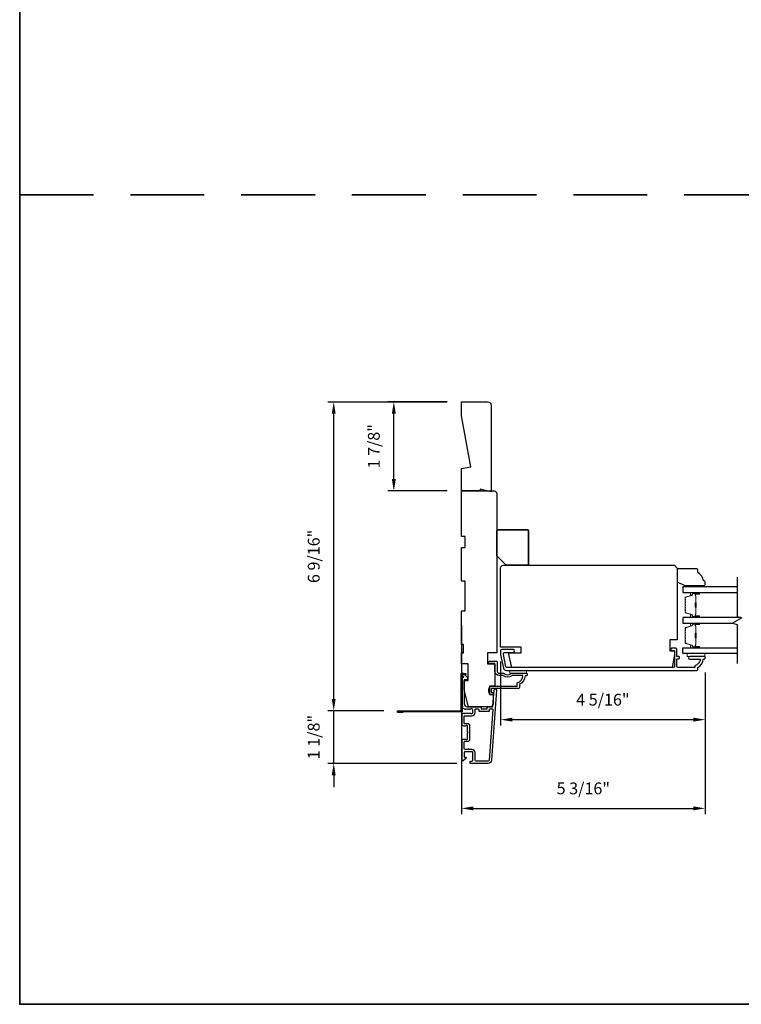
# Model space of a CAD drawing. Extents: x 3229 to 3483, y 1136 to 1243.
# Drawn here: x 3315 to 3330, y 1138 to 1159 of the extents above; entities that cross this region are included whole.
import ezdxf

# ---------------------------------------------------------------- set-up
doc = ezdxf.new("R2010")
doc.units = 0
doc.header["$LTSCALE"] = 250
doc.header["$MEASUREMENT"] = 0
doc.header["$PDMODE"] = 3
doc.header["$PDSIZE"] = -2
doc.linetypes.add('HIDDEN', pattern=[0.375, 0.25, -0.125])
doc.layers.get('DEFPOINTS').update_dxf_attribs({"color": 2, "linetype": 'CONTINUOUS'})
for name, color, linetype, lineweight in [('2', 2, 'CONTINUOUS', 25), ('6', 6, 'CONTINUOUS', 5), ('8', 7, 'CONTINUOUS', 35), ('Butal', 9, 'CONTINUOUS', 15), ('Spacer Bar', 1, 'CONTINUOUS', 9), ('Vinyl', 6, 'CONTINUOUS', 15), ('Visible (ANSI)', 7, 'CONTINUOUS', 25)]:
    doc.layers.add(name, color=color, linetype=linetype, lineweight=lineweight)
for name, color, linetype in [('3', 3, 'CONTINUOUS'), ('44a06$1$3', 3, 'CONTINUOUS'), ('7', 7, 'CONTINUOUS'), ('Glass', 6, 'CONTINUOUS')]:
    doc.layers.add(name, color=color, linetype=linetype)
doc.styles.add('ROMANS', font='romans')
doc.dimstyles.new('LWDEC$0', dxfattribs={"dimscale": 0.125, "dimtxt": 2.5, "dimasz": 1, "dimexe": 1.25, "dimexo": 3, "dimgap": 2, "dimtad": 1, "dimtoh": 1, "dimdec": 4, "dimzin": 11, "dimdsep": 46, "dimlunit": 5, "dimtxsty": 'ROMANS', "dimcen": 0, "dimdle": 1.5, "dimazin": 0, "dimtfac": 1, "dimtdec": 4, "dimtix": 1, "dimtmove": 0, "dimatfit": 3, "dimfxl": 0, "dimfrac": 2, "dimtzin": 0, "dimarcsym": 0})

# ---------------------------------------------------------------- blocks, each defined once
blk = doc.blocks.new('*D276')
at = {"layer": '2', "color": 0, "linetype": 'ByBlock', "lineweight": -2}
for p, q in [((3323.992, 1145.832), (3323.992, 1141.828)), ((3329.149, 1144.828), (3329.149, 1141.828)), ((3324.242, 1141.953), (3328.899, 1141.953))]:
    blk.add_line(p, q, dxfattribs=at)
at = {"layer": '2', "color": 0}
for points in [[(3324.242, 1141.994), (3324.242, 1141.911), (3323.992, 1141.953)], [(3328.899, 1141.994), (3328.899, 1141.911), (3329.149, 1141.953)]]:
    blk.add_solid(points, dxfattribs=at)
at = {"layer": 'DEFPOINTS', "color": 0}
for p in [(3323.992, 1146.132), (3329.149, 1145.128), (3329.149, 1141.953)]:
    blk.add_point(p, dxfattribs=at)
at = {"layer": '2', "color": 0, "insert": (3326.57, 1142.343), "char_height": 0.25, "attachment_point": 5, "style": 'ROMANS'}
blk.add_mtext('5 3/16"', dxfattribs=at)
blk = doc.blocks.new('*D277')
at = {"layer": '2', "color": 0, "linetype": 'ByBlock', "lineweight": -2}
for p, q in [((3324.819, 1145.064), (3324.819, 1143.705)), ((3329.149, 1144.828), (3329.149, 1143.705)), ((3325.069, 1143.83), (3328.899, 1143.83))]:
    blk.add_line(p, q, dxfattribs=at)
at = {"layer": '2', "color": 0}
for points in [[(3325.069, 1143.872), (3325.069, 1143.788), (3324.819, 1143.83)], [(3328.899, 1143.872), (3328.899, 1143.788), (3329.149, 1143.83)]]:
    blk.add_solid(points, dxfattribs=at)
at = {"layer": 'DEFPOINTS', "color": 0}
for p in [(3324.819, 1145.364), (3329.149, 1145.128), (3329.149, 1143.83)]:
    blk.add_point(p, dxfattribs=at)
at = {"layer": '2', "color": 0, "insert": (3326.984, 1144.221), "char_height": 0.25, "attachment_point": 5, "style": 'ROMANS'}
blk.add_mtext('4 5/16"', dxfattribs=at)
blk = doc.blocks.new('*D281')
at = {"layer": '2', "color": 0, "linetype": 'ByBlock', "lineweight": -2}
for p, q in [((3321.288, 1144.268), (3321.288, 1144.518)), ((3322.347, 1144.018), (3321.163, 1144.018)), ((3321.288, 1142.904), (3321.288, 1144.018)), ((3323.893, 1142.904), (3321.163, 1142.904)), ((3321.288, 1142.654), (3321.288, 1142.404))]:
    blk.add_line(p, q, dxfattribs=at)
at = {"layer": '2', "color": 0}
for points in [[(3321.246, 1144.268), (3321.329, 1144.268), (3321.288, 1144.018)], [(3321.246, 1142.654), (3321.329, 1142.654), (3321.288, 1142.904)]]:
    blk.add_solid(points, dxfattribs=at)
at = {"layer": 'DEFPOINTS', "color": 0}
for p in [(3321.288, 1144.018), (3322.647, 1144.018), (3324.193, 1142.904)]:
    blk.add_point(p, dxfattribs=at)
at = {"layer": '2', "color": 0, "insert": (3320.897, 1143.461), "char_height": 0.25, "attachment_point": 5, "rotation": 90, "style": 'ROMANS'}
blk.add_mtext('1 1/8"', dxfattribs=at)
blk = doc.blocks.new('*D282')
at = {"layer": '2', "color": 0, "linetype": 'ByBlock', "lineweight": -2}
for p, q in [((3323.692, 1150.552), (3321.163, 1150.552)), ((3321.288, 1144.268), (3321.288, 1150.302)), ((3322.347, 1144.018), (3321.163, 1144.018))]:
    blk.add_line(p, q, dxfattribs=at)
at = {"layer": '2', "color": 0}
for points in [[(3321.246, 1150.302), (3321.329, 1150.302), (3321.288, 1150.552)], [(3321.246, 1144.268), (3321.329, 1144.268), (3321.288, 1144.018)]]:
    blk.add_solid(points, dxfattribs=at)
at = {"layer": 'DEFPOINTS', "color": 0}
for p in [(3321.288, 1150.552), (3323.992, 1150.552), (3322.647, 1144.018)]:
    blk.add_point(p, dxfattribs=at)
at = {"layer": '2', "color": 0, "insert": (3320.897, 1147.285), "char_height": 0.25, "attachment_point": 5, "rotation": 90, "style": 'ROMANS'}
blk.add_mtext('6 9/16"', dxfattribs=at)
blk = doc.blocks.new('*D283')
at = {"layer": '2', "color": 0, "linetype": 'ByBlock', "lineweight": -2}
for p, q in [((3323.692, 1150.558), (3322.435, 1150.558)), ((3322.56, 1148.922), (3322.56, 1150.308)), ((3323.688, 1148.672), (3322.435, 1148.672))]:
    blk.add_line(p, q, dxfattribs=at)
at = {"layer": '2', "color": 0}
for points in [[(3322.518, 1150.308), (3322.602, 1150.308), (3322.56, 1150.558)], [(3322.518, 1148.922), (3322.602, 1148.922), (3322.56, 1148.672)]]:
    blk.add_solid(points, dxfattribs=at)
at = {"layer": 'DEFPOINTS', "color": 0}
for p in [(3322.56, 1150.558), (3323.992, 1150.558), (3323.988, 1148.672)]:
    blk.add_point(p, dxfattribs=at)
at = {"layer": '2', "color": 0, "insert": (3322.169, 1149.615), "char_height": 0.25, "attachment_point": 5, "rotation": 90, "style": 'ROMANS'}
blk.add_mtext('1 7/8"', dxfattribs=at)
blk = doc.blocks.new('2242C')
at = {"layer": '7'}
for p, q in [((143.45, 131.4), (143.45, 129.9)), ((154.45, 131.9), (143.95, 131.9)), ((143.95, 129.4), (144.45, 129.4)), ((158.45, 129.9), (154.45, 131.9)), ((158.45, 123.4), (158.45, 129.9)), ((147.45, 124.9), (147.45, 123.4)), ((147.95, 122.9), (157.95, 122.9))]:
    blk.add_line(p, q, dxfattribs=at)
for centre, radius, start, end in [((143.95, 131.4), 0.5, 90, 180), ((143.95, 129.9), 0.5, 180, 270), ((150.4, 130.12), 6, 186.9019, 240.4783), ((147.95, 123.4), 0.5, 180, 270), ((157.95, 123.4), 0.5, 270, 0)]:
    blk.add_arc(centre, radius, start, end, dxfattribs=at)

msp = doc.modelspace()

# ---------------------------------------------------------------- linework, layer by layer
at = {"layer": '3'}
for points in [[(3328.99173, 1144.89205), (3328.99173, 1144.93142, 0.23812491), (3329.10984, 1145.10858), (3329.12952, 1145.10858, 0.41421356), (3329.14921, 1145.12827), (3329.14921, 1145.1578, 0.41421356), (3329.13936, 1145.16764), (3328.8244, 1145.16764, 1), (3328.8244, 1145.10858), (3329.0502, 1145.10858, -0.27683091), (3328.93267, 1144.96934), (3328.93267, 1144.93142), (3328.5744, 1144.93142, -0.41421356), (3328.54881, 1144.95701), (3328.54881, 1145.11843), (3328.57834, 1145.11843, 1.2), (3328.57834, 1145.16764), (3328.54881, 1145.16764), (3328.54881, 1145.32315, 0.41421356), (3328.52913, 1145.34284), (3328.45039, 1145.34284, 1.2), (3328.45039, 1145.29362), (3328.4996, 1145.29362), (3328.4996, 1144.95701, -0.41421356), (3328.47401, 1144.93142), (3324.95208, 1144.93142, -0.35411857), (3324.93282, 1144.94701), (3324.87756, 1145.20701), (3324.87756, 1145.22866, -0.41421356), (3324.90315, 1145.25425), (3325.08425, 1145.25425, 1), (3325.08425, 1145.31331), (3324.84213, 1145.31331, 0.41421356), (3324.81851, 1145.28969), (3324.81851, 1145.2008), (3324.87837, 1144.91914, 0.35411857), (3324.93614, 1144.87236), (3328.97204, 1144.87236, 0.41421356)], [(3324.78898, 1144.7641, -0.41421356), (3324.7004, 1144.85268), (3324.7004, 1145.02), (3324.58425, 1145.02, -1), (3324.58425, 1145.06921), (3324.72992, 1145.06921, -0.41421356), (3324.74961, 1145.04953), (3324.74961, 1144.85268, 0.41421356), (3324.78898, 1144.81331), (3324.87749, 1144.81331, -0.19612677), (3324.90503, 1144.80207, 0.40794546), (3325.03328, 1144.80207, -0.19612677), (3325.06082, 1144.81331), (3325.36969, 1144.81331, -0.41421356), (3325.37953, 1144.80347), (3325.37953, 1144.77394, -0.41421356), (3325.35984, 1144.75425), (3325.34016, 1144.75425, -0.23812491), (3325.22205, 1144.57709), (3325.22205, 1144.51016, -0.41421356), (3325.20039, 1144.4885), (3324.62166, 1144.4885), (3324.62166, 1144.40976), (3324.63662, 1144.40976, -1), (3324.63662, 1144.36055), (3324.6315, 1144.36055, -0.41421356), (3324.57244, 1144.41961), (3324.57244, 1144.47866, -0.41421356), (3324.6315, 1144.53772), (3325.17283, 1144.53772), (3325.17283, 1144.60812, 0.28322967), (3325.29173, 1144.7641), (3325.07907, 1144.7641, 0.16543098), (3325.05506, 1144.75593, -0.34017157), (3324.88325, 1144.75593, 0.16543098), (3324.85924, 1144.7641)], [(3324.00787, 1144.09413, 0.42150627), (3324.01511, 1144.11548, -0.11823203), (3324.00355, 1144.16369), (3324.00355, 1144.6999, -0.42423613), (3324.0292, 1144.72469, 0.68057977), (3324.03649, 1144.74149), (3324.00643, 1144.77155, -0.19891237), (3324.00355, 1144.77851), (3324.00355, 1144.79358, -0.66817864), (3324.03715, 1144.8075), (3324.11287, 1144.73178, -0.19891237), (3324.11575, 1144.72482), (3324.11575, 1144.68531, -0.41421356), (3324.10591, 1144.67547), (3324.05079, 1144.67547), (3324.05079, 1144.16369, 0.41421356), (3324.10985, 1144.10464), (3324.39528, 1144.10464, -0.41421356), (3324.40512, 1144.09479), (3324.40512, 1144.06724, 0.41421356), (3324.41496, 1144.05739), (3324.52594, 1144.05739, 0.41421356), (3324.53578, 1144.06724), (3324.53578, 1144.09479, -0.41421356), (3324.54562, 1144.10464), (3324.64824, 1144.10464, 0.39391048), (3324.65806, 1144.11379), (3324.68231, 1144.46067, -1), (3324.72944, 1144.45738), (3324.62542, 1142.96977, -0.39391048), (3324.55473, 1142.90385), (3324.19252, 1142.90385, -1), (3324.19252, 1142.9511), (3324.21221, 1142.9511, 0.41421356), (3324.23189, 1142.97078), (3324.23189, 1143.1322, 0.41421356), (3324.21221, 1143.15188), (3324.07048, 1143.15188, 0.41421356), (3324.05079, 1143.1322), (3324.05079, 1143.04362, 0.41421356), (3324.06063, 1143.03377), (3324.08243, 1143.03377, -0.66817864), (3324.08939, 1143.01697), (3324.03715, 1142.96474, -0.66817864), (3324.00355, 1142.97866), (3324.00355, 1143.38023, -0.41421356), (3324.04292, 1143.4196), (3324.07097, 1143.4196, -0.23993165), (3324.07893, 1143.41555, 0.72633003), (3324.12166, 1143.42944), (3324.12166, 1143.54755), (3324.1315, 1143.55739), (3324.12166, 1143.56724), (3324.12166, 1143.68535, 0.72633003), (3324.07893, 1143.69924, -0.23993165), (3324.07097, 1143.69519), (3324.04292, 1143.69519, -0.41421356), (3324.00355, 1143.73456), (3324.00355, 1143.93926, -0.21342177), (3324.01011, 1143.95393), (3324.02394, 1143.9663, -0.38196601), (3324.03707, 1143.9663), (3324.04527, 1143.95897), (3324.05347, 1143.9663, -0.38196602), (3324.06659, 1143.9663), (3324.0748, 1143.95897), (3324.083, 1143.9663, -0.38196602), (3324.09612, 1143.9663), (3324.10432, 1143.95897), (3324.11253, 1143.9663, -0.38196602), (3324.12565, 1143.9663), (3324.13385, 1143.95897), (3324.14205, 1143.9663, -0.38196602), (3324.15518, 1143.9663), (3324.16338, 1143.95897), (3324.17158, 1143.9663, -0.38196602), (3324.1847, 1143.9663), (3324.19291, 1143.95897), (3324.21221, 1143.95897, 0.41421356), (3324.23189, 1143.97865), (3324.23189, 1144.03771, 0.41421356), (3324.21221, 1144.05739), (3324.19291, 1144.05739), (3324.1847, 1144.05006, -0.38196602), (3324.17158, 1144.05006), (3324.16338, 1144.05739), (3324.15518, 1144.05006, -0.38196602), (3324.14205, 1144.05006), (3324.13385, 1144.05739), (3324.12565, 1144.05006, -0.38196602), (3324.11253, 1144.05006), (3324.10432, 1144.05739), (3324.09612, 1144.05006, -0.38196602), (3324.083, 1144.05006), (3324.0748, 1144.05739), (3324.06659, 1144.05006, -0.38196602), (3324.05347, 1144.05006), (3324.03875, 1144.06323, 0.30267486), (3324.02146, 1144.0657)], [(3324.27914, 1143.12826, 0.41421356), (3324.20827, 1143.19913), (3324.14922, 1143.19913, 1), (3324.12953, 1143.19913), (3324.07048, 1143.19913, -0.41421356), (3324.05079, 1143.21881), (3324.05079, 1143.36251, -0.41421356), (3324.06063, 1143.37236), (3324.12953, 1143.37236, 0.41421356), (3324.1689, 1143.41173), (3324.1689, 1143.70306, 0.41421356), (3324.12953, 1143.74243), (3324.06063, 1143.74243, -0.41421356), (3324.05079, 1143.75228), (3324.05079, 1143.90188, -0.41421356), (3324.06063, 1143.91172), (3324.20827, 1143.91172, 0.41421356), (3324.27914, 1143.98259), (3324.27914, 1144.04755, -0.41421356), (3324.28898, 1144.05739), (3324.34803, 1144.05739, -0.41421356), (3324.35788, 1144.04755), (3324.35788, 1144.01999, 0.41421356), (3324.36772, 1144.01015), (3324.57318, 1144.01015, 0.41421356), (3324.58303, 1144.01999), (3324.58303, 1144.04755, -0.41421356), (3324.59287, 1144.05739), (3324.64356, 1144.05739, -0.43481237), (3324.65338, 1144.04686), (3324.57829, 1142.97307, -0.39391048), (3324.55473, 1142.9511), (3324.29882, 1142.9511, -0.41421356), (3324.27914, 1142.97078)]]:
    msp.add_lwpolyline(points, format="xyb", close=True, dxfattribs=at)
at = {"layer": '44a06$1$3'}
msp.add_lwpolyline([(3322.74763, 1143.99833), (3322.74763, 1143.97864), (3322.64724, 1143.97864, -0.9), (3322.64724, 1144.01801), (3323.98779, 1144.01801), (3323.98779, 1144.80542), (3324.08622, 1144.80542), (3324.08622, 1144.78573), (3324.00748, 1144.78573), (3324.00748, 1143.99833), (3322.65068, 1143.99833)], format="xyb", dxfattribs=at)
at = {"layer": '6'}
for points in [[(3329.13936, 1145.22669), (3328.76535, 1145.22669), (3328.76535, 1145.16764), (3329.13936, 1145.16764)], [(3325.01536, 1144.87236), (3325.01536, 1144.81331), (3325.36969, 1144.81331), (3325.36969, 1144.87236)]]:
    msp.add_lwpolyline(points, close=True, dxfattribs=at)
at = {"layer": '7'}
msp.add_lwpolyline([(3324.18859, 1149.17958), (3323.99174, 1150.25757), (3323.99174, 1150.55816), (3324.54292, 1150.55816, -0.41421356), (3324.62166, 1150.47942), (3324.62166, 1148.65188), (3324.38544, 1148.71094), (3324.38544, 1148.67157), (3323.99174, 1148.67157), (3323.99174, 1149.14487)], format="xyb", close=True, dxfattribs=at)
at = {"layer": '7', "flags": 128}
msp.add_lwpolyline([(3329.82895, 1146.8466), (3329.82895, 1146.01331), (3329.92737, 1145.98693), (3329.73052, 1145.87328), (3329.82895, 1145.84691), (3329.82895, 1145.02)], dxfattribs=at)
at = {"layer": '8', "linetype": 'HIDDEN', "ltscale": 0.025}
msp.add_line((3314.64192, 1154.93946), (3361.29892, 1154.93946), dxfattribs=at)
at = {"layer": '8', "linetype": 'Continuous'}
msp.add_lwpolyline([(3314.64192, 1189.20554), (3361.29892, 1189.20554), (3361.29892, 1137.80642), (3314.64192, 1137.80642)], close=True, dxfattribs=at)
at = {"layer": '8'}
msp.add_lwpolyline([(3324.73977, 1147.29362), (3324.73977, 1147.82511, -0.41421356), (3324.75945, 1147.8448), (3325.38937, 1147.8448, -0.41421356), (3325.40906, 1147.82511), (3325.40906, 1147.11645, -0.41421356), (3325.38937, 1147.09677), (3324.93662, 1147.09677)], format="xyb", close=True, dxfattribs=at)
at = {"layer": 'Butal'}
for points in [[(3329.01438, 1146.51786), (3328.84988, 1146.51786, 0.41421356), (3328.84003, 1146.50801), (3328.84003, 1146.45585), (3328.86406, 1146.4632, 0.32975055), (3328.87453, 1146.47735), (3328.87453, 1146.48203, -0.41421356), (3328.89461, 1146.50211), (3329.02423, 1146.50211), (3329.02423, 1146.50801, 0.41421356)], [(3329.01438, 1145.99432), (3328.84988, 1145.99432, -0.41421356), (3328.84003, 1146.00416), (3328.84003, 1146.05632), (3328.86406, 1146.04898, -0.32975055), (3328.87453, 1146.03483), (3328.87453, 1146.03015, 0.41421356), (3328.89461, 1146.01007), (3329.02423, 1146.01007), (3329.02423, 1146.00416, -0.41421356)], [(3329.01438, 1145.87228), (3328.84988, 1145.87228, 0.41421356), (3328.84003, 1145.86243), (3328.84003, 1145.81027), (3328.86406, 1145.81762, 0.32975055), (3328.87453, 1145.83176), (3328.87453, 1145.83645, -0.41421356), (3328.89461, 1145.85653), (3329.02423, 1145.85653), (3329.02423, 1145.86243, 0.41421356)], [(3329.01438, 1145.34874), (3328.84988, 1145.34874, -0.41421356), (3328.84003, 1145.35858), (3328.84003, 1145.41074), (3328.86406, 1145.4034, -0.32975055), (3328.87453, 1145.38925), (3328.87453, 1145.38457, 0.41421356), (3328.89461, 1145.36449), (3329.02423, 1145.36449), (3329.02423, 1145.35858, -0.41421356)]]:
    msp.add_lwpolyline(points, format="xyb", close=True, dxfattribs=at)
at = {"layer": 'Glass', "color": 1}
for points in [[(3329.82895, 1146.6399), (3328.6774, 1146.6399), (3328.6774, 1146.51786), (3329.82895, 1146.51786)], [(3329.8998, 1145.99432), (3328.6774, 1145.99432), (3328.6774, 1145.87228), (3329.73428, 1145.87228)], [(3329.82895, 1145.22669), (3328.6774, 1145.22669), (3328.6774, 1145.34874), (3329.82895, 1145.34874)]]:
    msp.add_lwpolyline(points, dxfattribs=at)
at = {"layer": 'Spacer Bar'}
for points in [[(3328.72192, 1146.20957, 0.2262769), (3328.72378, 1146.20569), (3328.72713, 1146.20298, -0.47697553), (3328.72713, 1146.1952), (3328.72378, 1146.19249, 0.2262769), (3328.72192, 1146.18861), (3328.72192, 1146.15257, 0.2262769), (3328.72378, 1146.14869), (3328.72713, 1146.14598, -0.47697553), (3328.72713, 1146.1382), (3328.72378, 1146.13549, 0.2262769), (3328.72192, 1146.13161), (3328.72192, 1146.10702, 0.32975055), (3328.73585, 1146.08819), (3328.86418, 1146.04896, -0.32975055), (3328.87492, 1146.03444), (3328.87492, 1146.02975, 0.41421356), (3328.89461, 1146.01007), (3329.02423, 1146.01007, 1), (3329.02423, 1146.02507), (3328.95085, 1146.02507, -0.41421356), (3328.94494, 1146.03098), (3328.94494, 1146.05113), (3328.94044, 1146.05113), (3328.94044, 1146.03238, 0.41421356), (3328.95225, 1146.02057), (3329.02423, 1146.02057, -1), (3329.02423, 1146.01457), (3328.89461, 1146.01457, -0.41421356), (3328.87942, 1146.02975), (3328.87942, 1146.03444, 0.32975055), (3328.86549, 1146.05326), (3328.73717, 1146.0925, -0.32975055), (3328.72642, 1146.10702), (3328.72642, 1146.13161, -0.2262769), (3328.72661, 1146.132), (3328.72996, 1146.13471, 0.47697553), (3328.72996, 1146.14947), (3328.72661, 1146.15218, -0.2262769), (3328.72642, 1146.15257), (3328.72642, 1146.18861, -0.2262769), (3328.72661, 1146.189), (3328.72996, 1146.19171, 0.47697553), (3328.72996, 1146.20647), (3328.72661, 1146.20918, -0.2262769), (3328.72642, 1146.20957), (3328.72643, 1146.24555, -0.25663287), (3328.72661, 1146.246), (3328.72996, 1146.24871, 0.47697553), (3328.72996, 1146.26347), (3328.72661, 1146.26618, -0.2262769), (3328.72642, 1146.26657), (3328.72643, 1146.30255, -0.25663287), (3328.72661, 1146.303), (3328.72996, 1146.30571, 0.47697553), (3328.72996, 1146.32047), (3328.72661, 1146.32318, -0.2262769), (3328.72642, 1146.32357), (3328.72643, 1146.35955, -0.25663287), (3328.72661, 1146.35999), (3328.72996, 1146.36271, 0.47697553), (3328.72996, 1146.37747), (3328.72661, 1146.38018, -0.2262769), (3328.72642, 1146.38057), (3328.72642, 1146.40516, -0.32975055), (3328.73717, 1146.41968), (3328.86549, 1146.45891, 0.32975055), (3328.87942, 1146.47774), (3328.87942, 1146.48242, -0.41421356), (3328.89461, 1146.49761), (3329.02423, 1146.49761, -1), (3329.02423, 1146.49161), (3328.95225, 1146.49161, 0.41421356), (3328.94044, 1146.4798), (3328.94044, 1146.46105), (3328.94494, 1146.46105), (3328.94494, 1146.4812, -0.41421356), (3328.95085, 1146.48711), (3329.02423, 1146.48711, 1), (3329.02423, 1146.50211), (3328.89461, 1146.50211, 0.41421356), (3328.87492, 1146.48242), (3328.87492, 1146.47774, -0.32975055), (3328.86418, 1146.46322), (3328.73585, 1146.42399, 0.32975055), (3328.72192, 1146.40516), (3328.72192, 1146.38057, 0.2262769), (3328.72378, 1146.37669), (3328.72713, 1146.37397, -0.47697553), (3328.72713, 1146.3662), (3328.72378, 1146.36349, 0.2262769), (3328.72192, 1146.35961), (3328.72192, 1146.32357, 0.2262769), (3328.72378, 1146.31969), (3328.72713, 1146.31697, -0.47697553), (3328.72713, 1146.3092), (3328.72378, 1146.30649, 0.2262769), (3328.72192, 1146.30261), (3328.72192, 1146.26657, 0.2262769), (3328.72378, 1146.26269), (3328.72713, 1146.25998, -0.47697553), (3328.72713, 1146.2522), (3328.72378, 1146.24949, 0.2262769), (3328.72192, 1146.24561)], [(3328.94694, 1146.03368), (3328.94694, 1146.05854, -0.22906983), (3328.94986, 1146.06486, 0.22448136), (3328.95242, 1146.07027), (3328.95242, 1146.19944, 0.28963953), (3328.94842, 1146.20576, -0.27273596), (3328.94244, 1146.2146), (3328.94244, 1146.29758, -0.27273609), (3328.94842, 1146.30642, 0.28963953), (3328.95242, 1146.31274), (3328.95242, 1146.4419, 0.22448136), (3328.94986, 1146.44731, -0.22906983), (3328.94694, 1146.45364), (3328.94694, 1146.4785), (3328.94494, 1146.4785), (3328.94494, 1146.45365, 0.22858496), (3328.9486, 1146.44577, -0.22448136), (3328.95042, 1146.4419), (3328.95042, 1146.31274, -0.28963953), (3328.94757, 1146.30822, 0.27414127), (3328.94044, 1146.29764), (3328.94044, 1146.21454, 0.27414127), (3328.94757, 1146.20396, -0.28963953), (3328.95042, 1146.19944), (3328.95042, 1146.07027, -0.22448136), (3328.9486, 1146.06641, 0.22858496), (3328.94494, 1146.05853), (3328.94494, 1146.03368)], [(3328.72192, 1145.56399, 0.2262769), (3328.72378, 1145.56011), (3328.72713, 1145.55739, -0.47697553), (3328.72713, 1145.54962), (3328.72378, 1145.54691, 0.2262769), (3328.72192, 1145.54303), (3328.72192, 1145.50699, 0.2262769), (3328.72378, 1145.50311), (3328.72713, 1145.50039, -0.47697553), (3328.72713, 1145.49262), (3328.72378, 1145.48991, 0.2262769), (3328.72192, 1145.48603), (3328.72192, 1145.46144, 0.32975055), (3328.73585, 1145.44261), (3328.86418, 1145.40338, -0.32975055), (3328.87492, 1145.38886), (3328.87492, 1145.38417, 0.41421356), (3328.89461, 1145.36449), (3329.02423, 1145.36449, 1), (3329.02423, 1145.37949), (3328.95085, 1145.37949, -0.41421356), (3328.94494, 1145.38539), (3328.94494, 1145.40555), (3328.94044, 1145.40555), (3328.94044, 1145.3868, 0.41421356), (3328.95225, 1145.37499), (3329.02423, 1145.37499, -1), (3329.02423, 1145.36899), (3328.89461, 1145.36899, -0.41421356), (3328.87942, 1145.38417), (3328.87942, 1145.38886, 0.32975055), (3328.86549, 1145.40768), (3328.73717, 1145.44692, -0.32975055), (3328.72642, 1145.46144), (3328.72642, 1145.48603, -0.2262769), (3328.72661, 1145.48641), (3328.72996, 1145.48913, 0.47697553), (3328.72996, 1145.50389), (3328.72661, 1145.5066, -0.2262769), (3328.72642, 1145.50699), (3328.72642, 1145.54303, -0.2262769), (3328.72661, 1145.54341), (3328.72996, 1145.54613, 0.47697553), (3328.72996, 1145.56089), (3328.72661, 1145.5636, -0.2262769), (3328.72642, 1145.56399), (3328.72643, 1145.59997, -0.25663287), (3328.72661, 1145.60041), (3328.72996, 1145.60313, 0.47697553), (3328.72996, 1145.61789), (3328.72661, 1145.6206, -0.2262769), (3328.72642, 1145.62099), (3328.72643, 1145.65697, -0.25663287), (3328.72661, 1145.65741), (3328.72996, 1145.66012, 0.47697553), (3328.72996, 1145.67489), (3328.72661, 1145.6776, -0.2262769), (3328.72642, 1145.67799), (3328.72643, 1145.71397, -0.25663287), (3328.72661, 1145.71441), (3328.72996, 1145.71712, 0.47697553), (3328.72996, 1145.73189), (3328.72661, 1145.7346, -0.2262769), (3328.72642, 1145.73499), (3328.72642, 1145.75958, -0.32975055), (3328.73717, 1145.7741), (3328.86549, 1145.81333, 0.32975055), (3328.87942, 1145.83216), (3328.87942, 1145.83684, -0.41421356), (3328.89461, 1145.85203), (3329.02423, 1145.85203, -1), (3329.02423, 1145.84603), (3328.95225, 1145.84603, 0.41421356), (3328.94044, 1145.83422), (3328.94044, 1145.81547), (3328.94494, 1145.81547), (3328.94494, 1145.83562, -0.41421356), (3328.95085, 1145.84153), (3329.02423, 1145.84153, 1), (3329.02423, 1145.85653), (3328.89461, 1145.85653, 0.41421356), (3328.87492, 1145.83684), (3328.87492, 1145.83216, -0.32975055), (3328.86418, 1145.81764), (3328.73585, 1145.7784, 0.32975055), (3328.72192, 1145.75958), (3328.72192, 1145.73499, 0.2262769), (3328.72378, 1145.7311), (3328.72713, 1145.72839, -0.47697553), (3328.72713, 1145.72062), (3328.72378, 1145.71791, 0.2262769), (3328.72192, 1145.71402), (3328.72192, 1145.67799, 0.2262769), (3328.72378, 1145.6741), (3328.72713, 1145.67139, -0.47697553), (3328.72713, 1145.66362), (3328.72378, 1145.66091, 0.2262769), (3328.72192, 1145.65703), (3328.72192, 1145.62099, 0.2262769), (3328.72378, 1145.61711), (3328.72713, 1145.61439, -0.47697553), (3328.72713, 1145.60662), (3328.72378, 1145.60391, 0.2262769), (3328.72192, 1145.60003)], [(3328.94694, 1145.3881), (3328.94694, 1145.41296, -0.22906983), (3328.94986, 1145.41928, 0.22448136), (3328.95242, 1145.42469), (3328.95242, 1145.55386, 0.28963953), (3328.94842, 1145.56018, -0.27273596), (3328.94244, 1145.56901), (3328.94244, 1145.652, -0.27273609), (3328.94842, 1145.66084, 0.28963953), (3328.95242, 1145.66716), (3328.95242, 1145.79632, 0.22448136), (3328.94986, 1145.80173, -0.22906983), (3328.94694, 1145.80806), (3328.94694, 1145.83292), (3328.94494, 1145.83292), (3328.94494, 1145.80807, 0.22858496), (3328.9486, 1145.80019, -0.22448136), (3328.95042, 1145.79632), (3328.95042, 1145.66716, -0.28963953), (3328.94757, 1145.66264, 0.27414127), (3328.94044, 1145.65206), (3328.94044, 1145.56895, 0.27414127), (3328.94757, 1145.55837, -0.28963953), (3328.95042, 1145.55386), (3328.95042, 1145.42469, -0.22448136), (3328.9486, 1145.42083, 0.22858496), (3328.94494, 1145.41294), (3328.94494, 1145.3881)]]:
    msp.add_lwpolyline(points, format="xyb", close=True, dxfattribs=at)
for points in [[(3328.95042, 1146.19948, -0.00188508), (3328.95042, 1146.19944), (3328.95042, 1146.07027, -0.22448136), (3328.9486, 1146.06641, 0.22858496), (3328.94494, 1146.05853), (3328.94494, 1146.03368), (3328.94694, 1146.03368), (3328.94694, 1146.05854, -0.22906983), (3328.94986, 1146.06486, 0.22448136), (3328.95242, 1146.07027), (3328.95242, 1146.19944, -0.21424516), (3328.95307, 1146.20089, 0.21424516), (3328.95542, 1146.20612), (3328.95542, 1146.30606, 0.21424516), (3328.95307, 1146.31129, -0.21424516), (3328.95242, 1146.31274), (3328.95242, 1146.4419, 0.22448136), (3328.94986, 1146.44731, -0.22906983), (3328.94694, 1146.45364), (3328.94694, 1146.4785), (3328.94494, 1146.4785), (3328.94494, 1146.45365, 0.22858496), (3328.9486, 1146.44577, -0.22448136), (3328.95042, 1146.4419), (3328.95042, 1146.31274, 0.21424516), (3328.95174, 1146.3098, -0.21424516), (3328.95342, 1146.30606), (3328.95342, 1146.20612, -0.21424516), (3328.95174, 1146.20238, 0.21424516), (3328.95042, 1146.19944)], [(3328.95042, 1145.55389, -0.00188508), (3328.95042, 1145.55386), (3328.95042, 1145.42469, -0.22448136), (3328.9486, 1145.42083, 0.22858496), (3328.94494, 1145.41294), (3328.94494, 1145.3881), (3328.94694, 1145.3881), (3328.94694, 1145.41296, -0.22906983), (3328.94986, 1145.41928, 0.22448136), (3328.95242, 1145.42469), (3328.95242, 1145.55386, -0.21424516), (3328.95307, 1145.5553, 0.21424516), (3328.95542, 1145.56054), (3328.95542, 1145.66048, 0.21424516), (3328.95307, 1145.66571, -0.21424516), (3328.95242, 1145.66716), (3328.95242, 1145.79632, 0.22448136), (3328.94986, 1145.80173, -0.22906983), (3328.94694, 1145.80806), (3328.94694, 1145.83292), (3328.94494, 1145.83292), (3328.94494, 1145.80807, 0.22858496), (3328.9486, 1145.80019, -0.22448136), (3328.95042, 1145.79632), (3328.95042, 1145.66716, 0.21424516), (3328.95174, 1145.66422, -0.21424516), (3328.95342, 1145.66048), (3328.95342, 1145.56054, -0.21424516), (3328.95174, 1145.5568, 0.21424516), (3328.95042, 1145.55386)]]:
    msp.add_lwpolyline(points, format="xyb", dxfattribs=at)
at = {"layer": 'Vinyl'}
msp.add_lwpolyline([(3328.77426, 1146.6399), (3328.77426, 1146.66943), (3329.12859, 1146.66943), (3329.12859, 1146.6399)], close=True, dxfattribs=at)
at = {"layer": 'Visible (ANSI)'}
for points in [[(3324.68071, 1148.67157, -0.41421356), (3324.73977, 1148.61251), (3324.73977, 1145.24638), (3324.54292, 1145.24638), (3324.54292, 1145.01016), (3324.7004, 1145.01016), (3324.7004, 1144.53772), (3324.58229, 1144.53772), (3324.58229, 1144.36055), (3324.66103, 1144.36055), (3324.66103, 1144.1637, -0.41421356), (3324.60197, 1144.10465), (3324.13937, 1144.10465), (3324.05079, 1144.45898), (3324.05079, 1144.65583), (3324.12953, 1144.65583), (3324.12953, 1145.01016), (3323.99174, 1145.01016), (3323.99174, 1145.24638), (3324.03111, 1145.24638), (3324.03111, 1145.42354), (3323.99174, 1145.42354), (3323.99174, 1146.1322), (3324.07048, 1146.1322), (3324.07048, 1146.76212), (3323.99174, 1146.76212), (3323.99174, 1147.47078), (3324.07048, 1147.47078), (3324.07048, 1147.707), (3323.99174, 1147.707), (3323.99174, 1148.67157)], [(3328.45101, 1144.93142), (3325.05425, 1144.93142), (3324.99567, 1145.20701), (3324.99567, 1145.24638), (3325.25158, 1145.24638), (3325.25158, 1145.36449), (3324.81851, 1145.36449), (3324.81851, 1147.03771, -0.41421356), (3324.87756, 1147.09677), (3328.4996, 1147.09677), (3328.55866, 1147.03771), (3328.55866, 1145.52197), (3328.40118, 1145.52197), (3328.40118, 1145.28575), (3328.4996, 1145.28575), (3328.4996, 1145.20701)]]:
    msp.add_lwpolyline(points, format="xyb", close=True, dxfattribs=at)

# ---------------------------------------------------------------- block references
at = {"layer": '8', "xscale": 0.03937, "yscale": 0.03937, "zscale": 0.03937, "rotation": 180}
msp.add_blockref('2242C', (3334.79715, 1151.86223), dxfattribs=at)

# ---------------------------------------------------------------- dimensions: what is measured, and where the dimension line sits
at = {"layer": '2'}
for base, p1, p2, angle, picture, middle in [((3321.28763, 1150.55222), (3322.64724, 1144.01801), (3323.99173, 1150.55222), 270, '*D282', (3320.89715, 1147.28512)), ((3322.55993, 1150.55816), (3323.98776, 1148.67157), (3323.99174, 1150.55816), 90, '*D283', (3322.16945, 1149.61486)), ((3321.28763, 1144.01801), (3324.19252, 1142.90385), (3322.64724, 1144.01801), 270, '*D281', (3320.89715, 1143.46093))]:
    dim = msp.add_linear_dim(base=base, p1=p1, p2=p2, angle=angle, dimstyle='LWDEC$0', override={"dimscale": 0.1, "dimasz": 2.5, "dimpost": '"', "dimarcsym": 1}, dxfattribs=at)
    dim.commit()
    dim.dimension.update_dxf_attribs({"geometry": picture, "text_midpoint": middle})
for base, p1, picture, middle in [((3329.14921, 1141.95261), (3323.99174, 1146.1322), '*D276', (3326.57047, 1142.34309)), ((3329.14921, 1143.83015), (3324.81851, 1145.36449), '*D277', (3326.98386, 1144.22063))]:
    dim = msp.add_linear_dim(base=base, p1=p1, p2=(3329.14921, 1145.12827), dimstyle='LWDEC$0', override={"dimscale": 0.1, "dimasz": 2.5, "dimpost": '"', "dimarcsym": 1}, dxfattribs=at)
    dim.commit()
    dim.dimension.update_dxf_attribs({"geometry": picture, "text_midpoint": middle})

doc.saveas('drawing.dxf')
